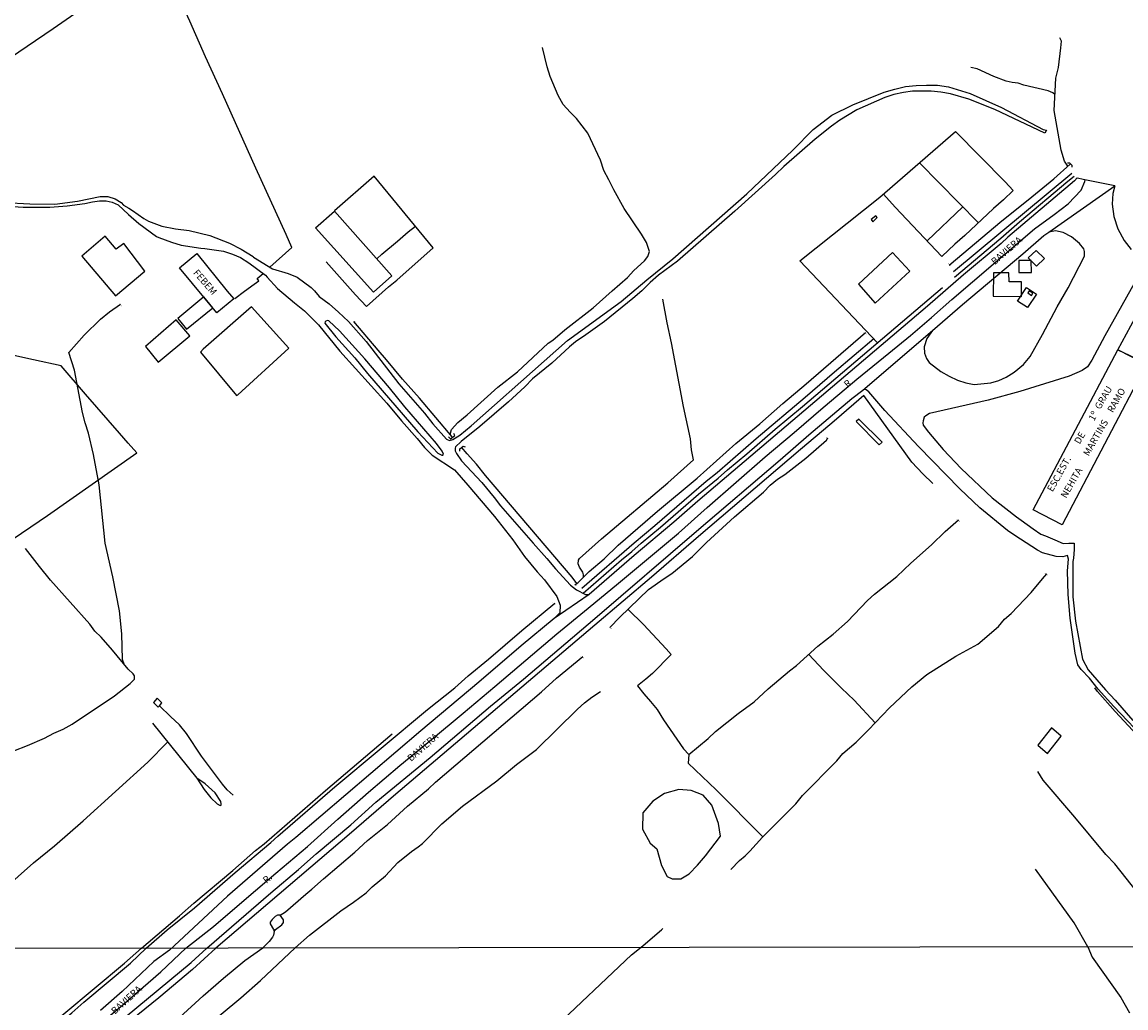
# Model space of a CAD drawing. Units: millimetres. Extents: x 183148 to 185561, y 1654882 to 1657659.
# Drawn here: x 183669 to 184071, y 1656525 to 1656884 of the extents above; entities that cross this region are included whole.
import ezdxf
from ezdxf.enums import TextEntityAlignment as Align

# ---------------------------------------------------------------- set-up
doc = ezdxf.new("R2010")
doc.units = ezdxf.units.MM
for name, color, linetype in [('EDIFICACAO_REFERENCIAL', 50, 'Continuous'), ('IMAGEM', 7, 'Continuous'), ('V-BANHADO', 102, 'Continuous'), ('V-BUEIRO', 5, 'Continuous'), ('V-EDIFICACAO', 240, 'Continuous'), ('V-EDIFICACAO_IDENTIFICADA', 70, 'Continuous'), ('V-EIXO_DE_LOGRADOURO', 3, 'Continuous'), ('V-LAGOA', 5, 'Continuous'), ('V-LOTE', 1, 'Continuous'), ('V-NOME_DOS_LOGRADOUROS', 7, 'Continuous'), ('V-PONTE_VIADUTO_PASSARELA', 2, 'Continuous'), ('V-QUADRA', 6, 'Continuous'), ('V-REFERENCIA', 2, 'Continuous'), ('V-TESTADA', 5, 'Continuous'), ('V-VALETA', 6, 'Continuous'), ('X-LIMITE_1000', 7, 'Continuous')]:
    doc.layers.add(name, color=color, linetype=linetype)
picture_1 = doc.add_image_def('image1.jpg', size_in_pixel=(4021, 4627))

# ---------------------------------------------------------------- blocks, each defined once
blk = doc.blocks.new('305')
at = {"color": 0, "linetype": 'ByBlock', "lineweight": -2, "const_width": 0.05}
blk.add_lwpolyline([(0.73, 0.39, 0.60863), (-0.73, 0.38)], format="xyb", dxfattribs=at)

msp = doc.modelspace()

# ---------------------------------------------------------------- linework, layer by layer
at = {"layer": 'EDIFICACAO_REFERENCIAL'}
for points in [[(184035.13, 1656797.71), (184038.12, 1656794.68), (184041.07, 1656797.54), (184038, 1656800.45)], [(184031.76, 1656796.74), (184031.72, 1656792.4), (184036.31, 1656792.4), (184036.18, 1656796.78)], [(184022.32, 1656783.81), (184032.65, 1656783.69), (184032.69, 1656788.99), (184028.18, 1656789.08), (184028.1, 1656792.36), (184022.45, 1656792.32)], [(184038.62, 1656620.24), (184042.22, 1656617.25), (184047.1, 1656623.59), (184043.66, 1656626.62)]]:
    msp.add_lwpolyline(points, close=True, dxfattribs=at)
at = {"layer": 'V-BANHADO'}
msp.add_lwpolyline([(183908.57, 1656571.57), (183911.63, 1656573.44), (183914.67, 1656576.6), (183917.54, 1656579.98), (183923.1, 1656587.11), (183922.35, 1656591.7), (183919.94, 1656598.38), (183916.67, 1656602.02), (183912.31, 1656603.77), (183907.8, 1656604.1), (183902.62, 1656602.71), (183898.38, 1656599.9), (183894.76, 1656595.59), (183894.58, 1656589.62), (183897.44, 1656584.59), (183899.87, 1656582.56), (183901.54, 1656576.43), (183903.61, 1656572.43), (183905.43, 1656571.63), (183908.57, 1656571.57)], close=True, dxfattribs=at)
at = {"layer": 'V-EDIFICACAO'}
for points in [[(183977.92, 1656811.69), (183978.54, 1656810.88), (183980.17, 1656812.41), (183979.65, 1656813.09), (183977.92, 1656811.69)], [(183973.28, 1656788.16), (183979.44, 1656781.29), (183991.96, 1656792.9), (183985.67, 1656799.72), (183973.28, 1656788.16)], [(184035.55, 1656785.71), (184035.06, 1656785.01), (184036.4, 1656784.1), (184036.84, 1656784.86), (184035.55, 1656785.71)], [(183973.47, 1656738.95), (183972.47, 1656738.13), (183980.83, 1656729.69), (183981.92, 1656730.59), (183973.47, 1656738.95)]]:
    msp.add_lwpolyline(points, close=True, dxfattribs=at)
at = {"layer": 'V-EDIFICACAO_IDENTIFICADA'}
for points in [[(183775.51, 1656808.74), (183782.37, 1656814.82), (183782.37, 1656814.82), (183782.37, 1656814.82), (183803.35, 1656791.19), (183803.35, 1656791.19), (183803.35, 1656791.19), (183803.35, 1656791.19), (183803.35, 1656791.19), (183803.35, 1656791.19), (183803.35, 1656791.19), (183796.61, 1656785.25), (183775.51, 1656808.74), (183775.51, 1656808.74), (183775.51, 1656808.74), (183775.51, 1656808.74), (183775.51, 1656808.74), (183775.51, 1656808.74), (183775.51, 1656808.74), (183775.51, 1656808.74), (183775.51, 1656808.74), (183775.51, 1656808.74), (183775.51, 1656808.74), (183775.51, 1656808.74), (183775.51, 1656808.74), (183775.51, 1656808.74)], [(183713.32, 1656792.88), (183713.32, 1656792.88), (183705.7, 1656803.03), (183705.7, 1656803.03), (183705.7, 1656803.03), (183702.81, 1656800.87), (183698.85, 1656805.64), (183698.85, 1656805.64), (183698.85, 1656805.64), (183690.41, 1656798.41), (183690.41, 1656798.41), (183690.41, 1656798.41), (183690.41, 1656798.41), (183702.67, 1656783.91), (183702.67, 1656783.91), (183702.67, 1656783.91), (183713.32, 1656792.88), (183713.32, 1656792.88), (183713.32, 1656792.88), (183713.32, 1656792.88), (183713.32, 1656792.88), (183713.32, 1656792.88)], [(183732.21, 1656799.29), (183732.21, 1656799.29), (183732.21, 1656799.29), (183743.35, 1656785.65), (183745.76, 1656782.87), (183739.6, 1656777.75), (183725.99, 1656794.1), (183725.99, 1656794.1), (183725.99, 1656794.1), (183725.99, 1656794.1), (183725.99, 1656794.1), (183725.99, 1656794.1), (183725.99, 1656794.1), (183725.99, 1656794.1), (183725.99, 1656794.1), (183732.21, 1656799.29)], [(183738.09, 1656779.58), (183734.86, 1656783.5), (183734.86, 1656783.5), (183725.35, 1656775.68), (183725.35, 1656775.68), (183725.35, 1656775.68), (183728.49, 1656771.76), (183728.49, 1656771.76)], [(183724.76, 1656775.18), (183724.76, 1656775.18), (183713.55, 1656765.52), (183713.55, 1656765.52), (183718.21, 1656759.72), (183718.21, 1656759.72), (183729.7, 1656769.41), (183729.7, 1656769.41), (183729.7, 1656769.41), (183729.7, 1656769.41), (183724.76, 1656775.18), (183724.76, 1656775.18)], [(184078.41, 1656759.27), (184078.41, 1656759.27), (184078.41, 1656759.27), (184078.41, 1656759.27), (184078.41, 1656759.27), (184047.46, 1656700.46), (184047.46, 1656700.46), (184047.46, 1656700.46), (184036.94, 1656706.03), (184036.94, 1656706.03), (184036.94, 1656706.03), (184036.94, 1656706.03), (184036.94, 1656706.03), (184036.94, 1656706.03), (184036.94, 1656706.03), (184067.77, 1656764.24), (184067.77, 1656764.24)]]:
    msp.add_lwpolyline(points, close=True, dxfattribs=at)
msp.add_lwpolyline([(184112.37, 1656741.37), (184067.77, 1656764.24), (184067.77, 1656764.24), (184067.77, 1656764.24), (184067.77, 1656764.24), (184067.77, 1656764.24), (184067.77, 1656764.24), (184067.77, 1656764.24), (184080.4, 1656787.53)], dxfattribs=at)
at = {"layer": 'V-EIXO_DE_LOGRADOURO'}
msp.add_lwpolyline([(183691.53, 1656514.22), (183705.35, 1656525.73), (183719.09, 1656537.72), (183728.29, 1656546.33), (183738.28, 1656554.27), (183749.55, 1656563.82), (183761.04, 1656573.59), (183772.53, 1656583.36), (183783.65, 1656593.27), (183794.77, 1656603.18), (183806.18, 1656612.87), (183817.81, 1656622.34), (183829.3, 1656631.96), (183840.79, 1656641.58), (183852.13, 1656651.2), (183863.47, 1656660.82), (183874.88, 1656670.15), (183885.86, 1656679.26), (183896.84, 1656688.37), (183907.74, 1656697.48), (183918.2, 1656706.88), (183928.74, 1656716.06), (183939.28, 1656725.24), (183949.89, 1656734.2), (183960.5, 1656743.24), (183971.11, 1656752.28), (183972.71, 1656753.62), (183984.41, 1656763.03), (183992.25, 1656769.52), (183999.87, 1656776.08), (184007.27, 1656782.64), (184014.82, 1656789.05), (184022.37, 1656795.46), (184029.92, 1656801.87), (184037.47, 1656808.28), (184044.65, 1656813.49), (184049.7, 1656817.41), (184054.39, 1656822.46), (184055.75, 1656825.55), (184055.89, 1656826.12)], dxfattribs=at)
at = {"layer": 'V-LAGOA'}
for points in [[(183718.7, 1656634.61), (183719.54, 1656635.64), (183717.82, 1656637.33), (183716.44, 1656635.74), (183718.19, 1656634.12), (183718.7, 1656634.61)], [(183763.24, 1656554.81), (183763.85, 1656555.72), (183763.79, 1656556.59), (183762.6, 1656558.31), (183761.61, 1656558.3), (183760.78, 1656557.87), (183759.64, 1656556.71), (183759, 1656555.78), (183758.99, 1656555.19), (183760.24, 1656553.09), (183760.45, 1656552.44), (183760.92, 1656553.09), (183763.24, 1656554.81)]]:
    msp.add_lwpolyline(points, close=True, dxfattribs=at)
at = {"layer": 'V-LOTE'}
for points in [[(183630.79, 1656847.7), (183648.18, 1656859.76), (183651.58, 1656861.92), (183657.82, 1656866.38), (183679.86, 1656881.26), (183698.5, 1656894.28), (183704.7, 1656898.38), (183713.85, 1656904.89), (183739.81, 1656922.59), (183784.34, 1656953.41), (183842.69, 1656993.35), (183872.59, 1657014.06)], [(183766.87, 1656801.49), (183764.81, 1656806.29), (183753.72, 1656830.45), (183741.65, 1656857.44), (183735.44, 1656870.93), (183729.74, 1656883.96), (183727.47, 1656888.69), (183718.74, 1656908.22)], [(183980.27, 1656766.85), (183951.98, 1656796.73), (183981.15, 1656819.87), (184008.7, 1656843.83), (184026.73, 1656825.39), (184029.63, 1656822.23), (184026.18, 1656818.89), (184022.55, 1656815.69), (184012.02, 1656805.86), (184008.39, 1656802.7), (184003.7, 1656798.24), (183986.71, 1656816.16), (183982.39, 1656820.95)], [(184016.98, 1656810.49), (183995.56, 1656832.4)], [(183779.41, 1656796.34), (183790.04, 1656784.31), (183794.05, 1656780.03), (183802.03, 1656787.22), (183805.12, 1656789.67), (183818.37, 1656801.36), (183796.86, 1656827.57), (183782.45, 1656814.94)], [(184007.91, 1656792.77), (184051.01, 1656828.57)], [(184008.33, 1656790.72), (184025.21, 1656804.97), (184032.03, 1656810.92), (184049.57, 1656825.7), (184051.89, 1656827.46)], [(184011.3, 1656816.3), (183998.3, 1656803.93)], [(183797.8, 1656797.44), (183799.71, 1656799.04), (183805.41, 1656803.83), (183809.27, 1656807.23), (183811.88, 1656809.26)], [(183758.87, 1656794.35), (183766.87, 1656801.49)], [(183746.06, 1656782.9), (183749.59, 1656785.59), (183753.12, 1656788.17), (183754.85, 1656789.41), (183754.23, 1656790.21), (183756.44, 1656792.09)], [(183873, 1656675.62), (183887.02, 1656687.73), (183890.76, 1656690.74), (183894.12, 1656693.8), (183901.19, 1656699.67), (183915.07, 1656711.63), (183922.15, 1656717.46), (183925.56, 1656720.58), (183932.58, 1656726.33), (183942.97, 1656735.34), (183952.95, 1656743.61), (184003.96, 1656786.99)], [(184034.83, 1656779.7), (184031.23, 1656781.98), (184034.51, 1656787), (184038.15, 1656784.57), (184034.83, 1656779.7)], [(183752.13, 1656779.97), (183734.52, 1656764.44), (183733.65, 1656763.46), (183746.76, 1656747.65)], [(183765.76, 1656764.92), (183752.13, 1656779.97)], [(183631.07, 1656672.22), (183677.82, 1656703.96), (183710.37, 1656726.73), (183707.19, 1656730.24), (183704.14, 1656733.96), (183691.67, 1656748.13), (183682.83, 1656758.47), (183672.75, 1656760.59), (183630.94, 1656769.81)], [(183872.56, 1656677.45), (183891.55, 1656693.95), (183899.15, 1656700.23), (183917.85, 1656716.42), (183921.85, 1656719.63), (183935.98, 1656731.92), (183953.93, 1656747.01), (183964.59, 1656756.26), (183978.87, 1656768.33)], [(183746.76, 1656747.65), (183747.21, 1656747.91), (183765.76, 1656764.92)], [(184000.43, 1656715.56), (183996.72, 1656719.06), (183992.69, 1656723.39), (183975.23, 1656747.57), (183965.35, 1656738.96), (183962.87, 1656736.89)], [(183962.87, 1656736.89), (183952.14, 1656727.96), (183915.01, 1656696.31), (183897.86, 1656681.43), (183877.23, 1656663.92)], [(183877.23, 1656663.92), (183803.89, 1656601.69), (183788.59, 1656588.42), (183739.14, 1656546.35)], [(183712.09, 1656546.31), (183725.97, 1656558.06), (183731.18, 1656562.74), (183745.43, 1656574.6), (183753.66, 1656581.89), (183756.81, 1656584.38), (183779.1, 1656603.69), (183803.41, 1656624.43)], [(183672.72, 1656513.19), (183705.9, 1656540.81), (183712.09, 1656546.31)], [(183739.14, 1656546.35), (183730.71, 1656538.6), (183718.42, 1656528.26), (183710.79, 1656522.06), (183703, 1656515.22), (183702.69, 1656515.06)]]:
    msp.add_lwpolyline(points, dxfattribs=at)
at = {"layer": 'V-PONTE_VIADUTO_PASSARELA'}
for points in [[(184049.44, 1656832.42), (184050.2, 1656832.36), (184051.02, 1656831.54), (184051.08, 1656830.84)], [(183823.96, 1656732.55), (183824.62, 1656731.86), (183826.2, 1656733.07), (183825.86, 1656733.83)], [(183828.12, 1656727.4), (183828.03, 1656728.2), (183829.24, 1656729.14), (183830.07, 1656728.93)]]:
    msp.add_lwpolyline(points, dxfattribs=at)
at = {"layer": 'V-QUADRA'}
msp.add_lwpolyline([(183698.33, 1656514.71), (183730.15, 1656541.07), (183735.88, 1656546.34), (183759.22, 1656566.45), (183769.32, 1656574.92), (183775.76, 1656580.66), (183788.39, 1656591.27), (183797.51, 1656599.46), (183817.21, 1656615.8), (183839.2, 1656634.42), (183851.27, 1656644.35), (183877.31, 1656666.39), (183914.3, 1656698.2), (183944.8, 1656724.14), (183955.27, 1656733.27), (183970.86, 1656746.47), (183974.89, 1656749.62), (184000.29, 1656771.27), (184011.21, 1656780.79), (184033.13, 1656799.23), (184040.84, 1656805.93), (184042.68, 1656807.16), (184066.75, 1656824), (184055.21, 1656826.25), (184053.1, 1656826.77), (184052.94, 1656826.9), (184052.03, 1656825.77), (184027.76, 1656805.29), (184025.26, 1656802.93), (184011.61, 1656791.58), (183998.5, 1656780.17), (183914.78, 1656709.13), (183906, 1656701.46), (183891.61, 1656689.35), (183875.22, 1656675.18), (183862.44, 1656666.36), (183850.36, 1656656.45), (183834.95, 1656643.19), (183813.88, 1656625.45), (183768.32, 1656586.57), (183765.32, 1656584.17), (183743.44, 1656565.2), (183722.29, 1656545.57), (183716.59, 1656541.46), (183705.1, 1656530.56), (183697.2, 1656523.64)], dxfattribs=at)
at = {"layer": 'V-REFERENCIA'}
for points in [[(183662.36, 1656817.95), (183671.42, 1656817.38), (183680.46, 1656817.36), (183688.82, 1656818.43), (183697.08, 1656820.11), (183699.77, 1656820.13), (183702.54, 1656819.2), (183704.64, 1656817.92), (183705.59, 1656816.95), (183707.43, 1656815.91), (183708.83, 1656815), (183712.91, 1656812.08), (183714.66, 1656811.15), (183719.5, 1656809.34), (183724.48, 1656808.3), (183729.43, 1656807.7), (183736.94, 1656805.85), (183744.14, 1656803.07), (183748.36, 1656800.86), (183752.83, 1656798.21), (183752.94, 1656798.06), (183759.85, 1656793.74), (183765.54, 1656792.02), (183768.79, 1656790.78), (183773.86, 1656787.01), (183775.1, 1656785.71), (183776.82, 1656783.68), (183780.45, 1656781.03), (183783.91, 1656778.02), (183787.46, 1656774.62), (183793.91, 1656767.26), (183805.89, 1656751.85), (183815.18, 1656741.23), (183818.29, 1656737.31), (183823.25, 1656731.77), (183824.28, 1656731.19), (183825.55, 1656731.59), (183828.08, 1656733.12), (183832.19, 1656736.56), (183858.74, 1656760.17), (183867.33, 1656767.61), (183886.88, 1656781.87), (183896.2, 1656789.78), (183905.66, 1656797.37), (183932.6, 1656821.05), (183949.39, 1656836.98), (183956.86, 1656844.46), (183963.57, 1656849.76), (183971.28, 1656853.48), (183982.71, 1656858.1), (183986.55, 1656859.24), (183990.46, 1656860.13), (183994.37, 1656860.55), (183998.11, 1656860.68), (184002.12, 1656860.61), (184006.08, 1656860.01), (184013.95, 1656857.63), (184025.47, 1656852.53), (184040.59, 1656844.53), (184041.81, 1656844.28), (184041.21, 1656843.23), (184023.03, 1656851.84), (184013.55, 1656855.55), (184006.82, 1656857.46), (184003.33, 1656858.06), (183999.84, 1656858.44), (183993.05, 1656858.5), (183989.68, 1656858), (183986.21, 1656857.27), (183982.86, 1656856.2), (183972.71, 1656851.69), (183966.49, 1656847.91), (183963.51, 1656845.76), (183957.56, 1656841.04), (183946.06, 1656831), (183943.11, 1656828.12), (183928.31, 1656814.76), (183907.38, 1656796.6), (183900.51, 1656791.39), (183897.4, 1656788.77), (183894.38, 1656785.79), (183891.15, 1656782.93), (183880.73, 1656774.62), (183873.96, 1656769.67), (183870.19, 1656767.12), (183867.98, 1656765.31), (183861.62, 1656759.4), (183854.57, 1656753.68), (183851.79, 1656750.82), (183845.76, 1656745.3), (183835.36, 1656736.32), (183828.52, 1656730.81), (183826.5, 1656728.93), (183826.33, 1656728.44), (183826.43, 1656727.51), (183826.83, 1656726.51), (183828.74, 1656723.82), (183836.1, 1656715.9), (183840.59, 1656710.48), (183842.91, 1656707.43), (183854.73, 1656693.82), (183859.78, 1656688.3), (183862.97, 1656684.45), (183868.43, 1656678.5), (183870.56, 1656676.88), (183873.87, 1656675.17), (183875.22, 1656675.18)], [(184066.75, 1656824), (184065.99, 1656821.18), (184065.72, 1656817.27), (184066.33, 1656812.78), (184067.77, 1656808.34), (184070.15, 1656804.06), (184072.7, 1656800.84)], [(183663.38, 1656816.53), (183668.98, 1656816.18), (183678.68, 1656816.23), (183685.04, 1656816.68), (183691.44, 1656817.52), (183694.19, 1656818.21), (183696.8, 1656818.54), (183699.26, 1656818.49), (183701.39, 1656818.1), (183703.6, 1656817.11), (183707.32, 1656813.58), (183711.09, 1656810.29), (183717.59, 1656805.54), (183718.36, 1656805.16), (183723.01, 1656803.53), (183726.52, 1656802.36), (183733.68, 1656801.29), (183735.22, 1656801.22), (183742.01, 1656800.2), (183745.25, 1656799.11), (183748.21, 1656797.85), (183751.25, 1656795.93), (183757.25, 1656791.49), (183757.85, 1656790.67), (183761.68, 1656786.57), (183767.8, 1656781.42), (183771.47, 1656778.45), (183776.56, 1656773.32), (183784.34, 1656763.8), (183801.49, 1656744.86), (183806.76, 1656738.34), (183812.57, 1656731.96), (183815.22, 1656728.71), (183818.03, 1656725.88), (183826.07, 1656720.53), (183830.96, 1656715.01), (183840.67, 1656703.53), (183847.36, 1656695.03), (183851.69, 1656689.03), (183856.24, 1656683.43), (183858.89, 1656680.44), (183863.44, 1656674.38), (183864.62, 1656671.2), (183864.49, 1656668.4), (183862.44, 1656666.36)], [(184000.29, 1656771.27), (183998.23, 1656768.39), (183997.19, 1656765.4), (183997.35, 1656763.02), (183998.04, 1656761.08), (183999.06, 1656759.65), (184003.26, 1656756.41), (184006.3, 1656754.68), (184009.33, 1656753.25), (184012.4, 1656752.19), (184015.42, 1656751.64), (184021.5, 1656752.2), (184024.41, 1656753.09), (184027.13, 1656754.26), (184029.99, 1656756.09), (184033.46, 1656758.95), (184035.83, 1656761.83), (184040.35, 1656769.85), (184045.74, 1656779.87), (184049.7, 1656786.87), (184055.7, 1656798.41), (184055.65, 1656800.04), (184055.36, 1656801.01), (184053.89, 1656802.95), (184050.87, 1656805.38), (184047.89, 1656806.96), (184045.15, 1656807.54), (184042.68, 1656807.16)], [(184075.43, 1656791.46), (184063.09, 1656769.41), (184058.35, 1656760.46), (184056.7, 1656758.08), (184054.83, 1656756.77), (184050.02, 1656754.67), (184032.13, 1656749.02), (184020.6, 1656745.98), (183999.19, 1656741.02), (183997.88, 1656740.27), (183997.27, 1656739.72), (183996.84, 1656738.4), (183996.77, 1656737.68), (183996.93, 1656736.76), (183998.8, 1656734.31), (184004.2, 1656728.01), (184010.68, 1656721.05), (184022.05, 1656710.3), (184030.84, 1656703.47), (184032.62, 1656702.24), (184036.94, 1656699.06), (184039.79, 1656697.12), (184041.44, 1656696.47), (184044.85, 1656695.1), (184047.93, 1656693.71), (184049.89, 1656693.84), (184051.9, 1656693.84), (184051.93, 1656693.26), (184051.95, 1656691.57), (184051.69, 1656688.39), (184051.42, 1656687.19), (184051.45, 1656674.23), (184052.43, 1656665.38), (184054.89, 1656651.61), (184057.05, 1656647.72), (184063.27, 1656640.45), (184066.8, 1656636.65), (184073.26, 1656629.19)], [(183780.4, 1656774.77), (183779.86, 1656774.89), (183779.31, 1656774.75), (183779.02, 1656774.48), (183778.92, 1656773.94), (183782.86, 1656769.02), (183789.78, 1656761.33), (183794.48, 1656755.66), (183812.83, 1656734.41), (183820.08, 1656726.63), (183821.55, 1656725.86), (183821.88, 1656725.85), (183822.17, 1656726.3), (183821.61, 1656727.38), (183819.52, 1656730.13), (183808.08, 1656743.5), (183802.49, 1656750.46), (183793.43, 1656761.03), (183784.27, 1656771.13), (183780.4, 1656774.77)], [(184078.81, 1656621.24), (184066.36, 1656634.3), (184060.66, 1656640.71), (184057.47, 1656644.62), (184054.39, 1656647.83), (184053.25, 1656649.51), (184052.26, 1656653.73), (184050.38, 1656666.55), (184049.68, 1656675.08), (184049.49, 1656683.76), (184049.78, 1656687.97), (184049.48, 1656689.38), (184047.73, 1656688.89), (184045.28, 1656689.02), (184040.32, 1656690.31), (184038.51, 1656691.26), (184030.26, 1656696.62), (184027.65, 1656698.49), (184017.54, 1656706.69), (184010.22, 1656713.61), (183995.17, 1656729.01), (183982.95, 1656742.19), (183977.05, 1656748.93), (183976.17, 1656749.64), (183975.37, 1656749.75), (183974.89, 1656749.62)]]:
    msp.add_lwpolyline(points, dxfattribs=at)
at = {"layer": 'V-TESTADA'}
for points in [[(184008.33, 1656790.72), (184025.21, 1656804.97), (184032.03, 1656810.92), (184049.57, 1656825.7), (184051.89, 1656827.46)], [(183758.87, 1656794.35), (183766.87, 1656801.49)], [(183746.06, 1656782.9), (183749.59, 1656785.59), (183753.12, 1656788.17), (183754.85, 1656789.41), (183754.23, 1656790.21), (183756.44, 1656792.09)], [(183873, 1656675.62), (183887.02, 1656687.73), (183890.76, 1656690.74), (183894.12, 1656693.8), (183901.19, 1656699.67), (183915.07, 1656711.63), (183922.15, 1656717.46), (183925.56, 1656720.58), (183932.58, 1656726.33), (183942.97, 1656735.34), (183952.95, 1656743.61), (184003.96, 1656786.99)], [(183752.13, 1656779.97), (183734.52, 1656764.44), (183733.65, 1656763.46), (183746.76, 1656747.65)], [(184000.43, 1656715.56), (183996.72, 1656719.06), (183992.69, 1656723.39), (183975.23, 1656747.57), (183965.35, 1656738.96), (183962.87, 1656736.89)], [(183962.87, 1656736.89), (183952.14, 1656727.96), (183915.01, 1656696.31), (183897.86, 1656681.43), (183877.23, 1656663.92)], [(183877.23, 1656663.92), (183803.89, 1656601.69), (183788.59, 1656588.42), (183739.14, 1656546.35)], [(183712.09, 1656546.31), (183725.97, 1656558.06), (183731.18, 1656562.74), (183745.43, 1656574.6), (183753.66, 1656581.89), (183756.81, 1656584.38), (183779.1, 1656603.69), (183803.41, 1656624.43)], [(183672.72, 1656513.19), (183705.9, 1656540.81), (183712.09, 1656546.31)], [(183739.14, 1656546.35), (183730.71, 1656538.6), (183718.42, 1656528.26), (183710.79, 1656522.06), (183703, 1656515.22), (183702.69, 1656515.06)]]:
    msp.add_lwpolyline(points, dxfattribs=at)
at = {"layer": 'V-VALETA'}
for points in [[(184049.6, 1656831.18), (184048.32, 1656832.96), (184047.13, 1656837.03), (184044.55, 1656851.37), (184045.18, 1656863.18), (184046.16, 1656867.03), (184047.08, 1656874.25), (184047.23, 1656876.63), (184046.62, 1656877.93)], [(183824.73, 1656733.28), (183824.71, 1656733.95), (183825.05, 1656735.18), (183827.35, 1656737.79), (183830.75, 1656740.62), (183841.88, 1656750.63), (183849.06, 1656756.3), (183860.31, 1656766.74), (183861.91, 1656767.78), (183866.33, 1656771.49), (183876.63, 1656779.59), (183883.55, 1656785.8), (183889.13, 1656790.63), (183891.5, 1656793.16), (183895.39, 1656796.7), (183896.55, 1656798.28), (183897.19, 1656800.06), (183896.04, 1656803.33), (183894.31, 1656806.42), (183887.91, 1656815.79), (183884.18, 1656822.58), (183882.41, 1656826.22), (183880.57, 1656829.53), (183879.32, 1656833.39), (183874.73, 1656843.14), (183870.54, 1656848.54), (183868.22, 1656850.8), (183865.78, 1656853.67), (183863.91, 1656856.87), (183861.04, 1656863.76), (183859.95, 1656867.36), (183858.23, 1656874.41)], [(184044.87, 1656857.3), (184044.17, 1656857.87), (184042.37, 1656858.65), (184033.51, 1656860.69), (184031.45, 1656861.35), (184029.35, 1656861.6), (184027.09, 1656862.11), (184022.67, 1656863.87), (184016.52, 1656866.6), (184014.25, 1656867.15)], [(184006.37, 1656795.09), (184025.56, 1656811.28), (184035.15, 1656818.83), (184044.53, 1656826.54), (184050.39, 1656831.91)], [(183873.11, 1656681.42), (183873.18, 1656682.34), (183872.84, 1656683.32), (183871.73, 1656685.11), (183871.21, 1656686.33), (183871.26, 1656687.6), (183871.67, 1656688.22), (183879.64, 1656695.37), (183903.84, 1656715.79), (183913.19, 1656724.15), (183912.5, 1656727.83), (183912.05, 1656731.85), (183909.59, 1656743.58), (183905.23, 1656766.81), (183903.56, 1656774.1), (183902.06, 1656782.72)], [(183705.76, 1656649.73), (183705.23, 1656651.46), (183704.87, 1656660.76), (183704.07, 1656669.16), (183701.63, 1656681.54), (183698.91, 1656693.85), (183696.64, 1656715.09), (183694.61, 1656726.17), (183692.73, 1656733.85), (183691.57, 1656737.62), (183690.62, 1656741.47), (183687.65, 1656756.87), (183685.68, 1656763.32), (183691.26, 1656769.64), (183697.2, 1656775.46), (183700.4, 1656778.13), (183704.42, 1656780.88)], [(183825.31, 1656732.6), (183813.41, 1656746.62), (183807.24, 1656753.55), (183801.4, 1656760.64), (183798.26, 1656764.12), (183789.43, 1656774.56)], [(183869.97, 1656678.63), (183871.03, 1656679.42), (183875.24, 1656683.46), (183880.61, 1656688.15), (183885.81, 1656693.07), (183900.06, 1656705.44), (183914.51, 1656717.55), (183928.68, 1656730.12), (183937.39, 1656737.24), (183945.71, 1656744.65), (183954.31, 1656751.91), (183975.91, 1656770.61)], [(183882.68, 1656663.07), (183886.41, 1656666.86), (183896.85, 1656676.92), (183902.49, 1656681.02), (183905.3, 1656682.81), (183912.89, 1656689.03), (183917.98, 1656694.06), (183928.1, 1656703.48), (183938.65, 1656712.41), (183941.18, 1656714.92), (183943.79, 1656717.15), (183946.46, 1656718.89), (183954.11, 1656724.81), (183961.66, 1656731.35), (183962.19, 1656732.23)], [(183870.73, 1656679.2), (183868.96, 1656681.48), (183837.41, 1656718.52), (183834.12, 1656722.63), (183830.69, 1656726.32), (183828.73, 1656728.78)], [(183911.5, 1656616.84), (183918.56, 1656622.68), (183921.16, 1656625.18), (183929.47, 1656631.79), (183935.26, 1656636.02), (183940.43, 1656640.73), (183948.17, 1656647.33), (183950.79, 1656649.26), (183958.49, 1656656.32), (183964.07, 1656660.73), (183969.28, 1656665.33), (183976.6, 1656672.95), (183979.16, 1656675.24), (183987.31, 1656681.64), (183992.37, 1656686.59), (183999.92, 1656693.24), (184004.93, 1656698.05), (184009.73, 1656702.33)], [(183631.16, 1656612.62), (183635.37, 1656612.71), (183650.63, 1656613.91), (183656.5, 1656615.23), (183660.45, 1656616.31), (183670.56, 1656620.18), (183676.71, 1656622.85), (183680.13, 1656624.61), (183683.5, 1656626.07), (183686.89, 1656627.86), (183702.31, 1656638.23), (183707.93, 1656642.71), (183709.53, 1656644.28), (183709.49, 1656645.56), (183709.11, 1656646.26), (183707.23, 1656647.96), (183701.48, 1656654.92), (183697.41, 1656659.58), (183695.07, 1656661.83), (183693.3, 1656664.31), (183678.95, 1656680.4), (183674.92, 1656685.32), (183669.86, 1656691.91)], [(183926.78, 1656574.97), (183929.98, 1656578.29), (183932.07, 1656579.98), (183933.77, 1656581.61), (183938.3, 1656586.69), (183950.5, 1656598.93), (183952.95, 1656601.91), (183965.42, 1656614.58), (183967.59, 1656617.24), (183972.45, 1656621.34), (183976.99, 1656625.86), (183984.59, 1656633.88), (183992.71, 1656641.5), (183998.16, 1656646.04), (184008.74, 1656652.67), (184016.76, 1656657), (184024.33, 1656663.49), (184026.45, 1656666.11), (184028.91, 1656668.27), (184036.26, 1656675.92), (184040.3, 1656680.89), (184041.94, 1656682.64)], [(183713.84, 1656546.35), (183721.47, 1656552.97), (183731.38, 1656561), (183746.17, 1656573.83), (183759.27, 1656584.75), (183761.72, 1656587.07), (183782.58, 1656605.06), (183816.31, 1656633.2), (183826.28, 1656641.15), (183831.07, 1656645.48), (183838.51, 1656651.57), (183850.61, 1656661.99), (183862.74, 1656671.99)], [(183889.37, 1656669.71), (183894.98, 1656664.18), (183903.27, 1656655.4), (183905.02, 1656653.24), (183898.31, 1656646.41), (183895.86, 1656644.29), (183892.75, 1656641.93), (183895.09, 1656638.93), (183897.59, 1656636.18), (183900, 1656633.19), (183902.27, 1656629.5), (183909.52, 1656618.97), (183911.5, 1656616.85), (183911.27, 1656613.68), (183921.52, 1656603.93), (183938.49, 1656586.88)], [(183762.59, 1656558.3), (183764.58, 1656559.5), (183771.91, 1656565.98), (183774.21, 1656567.8), (183778.46, 1656571.61), (183789.84, 1656581.25), (183794.38, 1656585.57), (183801.7, 1656591.39), (183809.01, 1656597.99), (183816.71, 1656604.36), (183819.22, 1656606.78), (183857.85, 1656639.72), (183863.34, 1656644.66), (183872.9, 1656652.59)], [(183955.2, 1656653.3), (183960.54, 1656647.59), (183967.08, 1656641.02), (183971.76, 1656636.59), (183979.39, 1656628.39)], [(184112.65, 1656584.5), (184111.39, 1656585.95), (184105.76, 1656593.37), (184093.04, 1656607.03), (184086.67, 1656613.26), (184076.42, 1656622.16), (184066.77, 1656632.55), (184060.42, 1656639.78), (184059.48, 1656641.14)], [(183768.08, 1656546.44), (183773.26, 1656551.03), (183784.66, 1656559.89), (183789.31, 1656563.04), (183793.95, 1656566.52), (183796.19, 1656568.65), (183800.94, 1656572.67), (183805.54, 1656577.49), (183810.48, 1656581.57), (183812.95, 1656583.23), (183814.47, 1656584.47), (183821.47, 1656591.66), (183829.01, 1656598.09), (183841.55, 1656607.23), (183848.66, 1656613.25), (183856.06, 1656618.73), (183870.93, 1656633.35), (183873.44, 1656635.62), (183876.19, 1656637.74), (183879.28, 1656639.81)], [(183745.47, 1656602.03), (183743.35, 1656603.96), (183741.61, 1656606.06), (183733.99, 1656616.29), (183728.51, 1656624.49), (183725.99, 1656627.69), (183722.61, 1656630.74), (183718.7, 1656634.61)], [(183716.06, 1656628.23), (183732.26, 1656608.28), (183734.89, 1656604.08), (183737.39, 1656601.07), (183739.72, 1656598.85), (183740.78, 1656598.32), (183741.07, 1656598.46), (183741.18, 1656598.9), (183741.01, 1656599.72), (183738.89, 1656602.85), (183735.34, 1656606.19), (183732.25, 1656608.29)], [(183636.3, 1656546.2), (183653.78, 1656561.2), (183661.52, 1656567.49), (183672.69, 1656577.39), (183680.34, 1656583.58), (183690.89, 1656592.68), (183714.43, 1656614.07), (183721.62, 1656621.39)], [(184079.12, 1656561.36), (184066.73, 1656577.05), (184063.39, 1656580.43), (184052.17, 1656594.03), (184040.61, 1656607.47), (184038.62, 1656610.72)], [(184056.93, 1656546.83), (184051.94, 1656555.5), (184037.75, 1656575.11)], [(183760.45, 1656552.44), (183760.21, 1656551.09), (183759.83, 1656550.34), (183758.57, 1656548.69), (183756.27, 1656546.44)], [(183894.14, 1656546.64), (183895.63, 1656547.93), (183899.17, 1656550.89), (183901.55, 1656552.98), (183902, 1656553.45)], [(183670.88, 1656509.58), (183678.88, 1656515.79), (183679.68, 1656516.86), (183686.77, 1656522.76), (183691.07, 1656526.63), (183708.1, 1656540.91), (183713.84, 1656546.35)], [(183718.46, 1656495.69), (183720.6, 1656499.33), (183720.49, 1656500.49), (183720, 1656501.77), (183717.94, 1656504.92), (183714.14, 1656510.1), (183714.11, 1656510.48), (183714.35, 1656510.86), (183718.77, 1656514.52), (183734.58, 1656528.95), (183741.97, 1656535.38), (183749.72, 1656541.79), (183756.27, 1656546.44)], [(183719.18, 1656503.02), (183727.13, 1656510.01), (183734, 1656516.33), (183748.31, 1656528.19), (183755.49, 1656534.53), (183768.08, 1656546.44)], [(183811.53, 1656469.32), (183818.51, 1656475.53), (183825.64, 1656482.26), (183839.12, 1656496.84), (183846.44, 1656503.4), (183861.1, 1656515.98), (183890.66, 1656543.86), (183894.14, 1656546.64)], [(184056.93, 1656546.83), (184058.5, 1656543.07), (184068.87, 1656528.34), (184072.11, 1656522.76)]]:
    msp.add_lwpolyline(points, dxfattribs=at)
at = {"layer": 'X-LIMITE_1000'}
msp.add_line((185557, 1656548.9), (183149.82, 1656545.46), dxfattribs=at)

# ---------------------------------------------------------------- block references
at = {"layer": 'V-BUEIRO'}
for p, xscale, yscale, zscale, rotation in [((184006.94, 1656795.69), 0.9999978578389259, 0.9999978578389259, 0.9999978578389259, 127), ((183703.87, 1656780.26), 0.99999539342823, 0.99999539342823, 0.99999539342823, 317.0000000000001), ((183789.96, 1656773.92), 1.00000037522849, 1.00000037522849, 1.00000037522849, 38), ((183975.41, 1656769.95), 0.9999975492309109, 0.9999975492309109, 0.9999975492309109, 327), ((183961.63, 1656731.62), 0.9999978578389259, 0.9999978578389259, 0.9999978578389259, 323), ((184009.19, 1656701.7), 0.9999978578389259, 0.9999978578389259, 0.9999978578389259, 323), ((184041.47, 1656681.96), 0.99999793915426, 0.99999793915426, 0.99999793915426, 338), ((183870.63, 1656679.13), 1.000000081669977, 1.000000081669977, 1.000000081669977, 128), ((183862.2, 1656671.36), 0.9999966877213821, 0.9999966877213821, 0.9999966877213821, 332.0000000000001), ((183883.34, 1656663.56), 0.999998003816208, 0.999998003816208, 0.999998003816208, 131), ((183872.41, 1656651.92), 1.000000310306486, 1.000000310306486, 1.000000310306486, 328)]:
    msp.add_blockref('305', p, dxfattribs=dict(at, xscale=xscale, yscale=yscale, zscale=zscale, rotation=rotation))

# ---------------------------------------------------------------- texts
at = {"layer": 'V-NOME_DOS_LOGRADOUROS'}
for s, rotation, p in [('BAVIERA', 41, (184023.48, 1656794.47)), ('FEBEM', 311, (183730.17, 1656791.68)), ('R.', 41, (183969.82, 1656749.76)), ('GRAU', 60, (184062.04, 1656741.92)), ('RAMO', 60, (184066.62, 1656740.76)), ('1º', 60, (184059.79, 1656737.7)), ('MARTINS', 60, (184057.82, 1656724.95)), ('DE', 60, (184054.58, 1656729.29)), ('EST.', 60, (184048.08, 1656718.1)), ('NEHITA', 60, (184049.64, 1656709.6)), ('ESC.', 60, (184044.68, 1656711.93)), ('BAVIERA', 41, (183810.8, 1656613.54)), ('R.', 42, (183758.17, 1656569.15)), ('BAVIERA', 42, (183702.93, 1656521.49))]:
    msp.add_text(s, height=2.5, rotation=rotation, dxfattribs=at).set_placement(p, align=Align.BOTTOM_LEFT)

# ---------------------------------------------------------------- referenced raster images: frames only (the image files are external)
at = {"layer": 'IMAGEM'}
image = msp.add_image(picture_1, insert=(183148.05, 1654881.87), size_in_units=(2413.13, 2776.81), dxfattribs=at)
image.dxf.flags = 7

doc.saveas('drawing.dxf')
